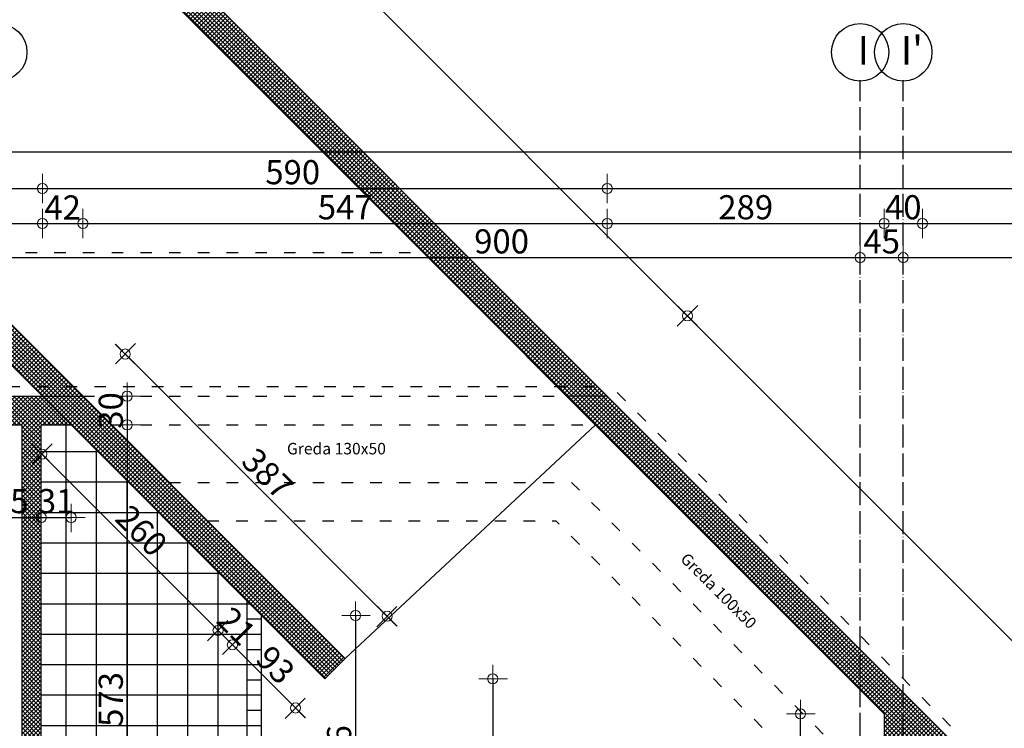
# Model space of a CAD drawing. Units: millimetres. Extents: x -34129 to 113824, y 3555 to 26834.
# Drawn here: x -27735 to -26706, y 24445 to 25184 of the extents above; entities that cross this region are included whole.
import ezdxf

# ---------------------------------------------------------------- set-up
doc = ezdxf.new("R2010")
doc.units = ezdxf.units.MM
doc.linetypes.add('ACAD_ISO03W100', pattern=[30, 12, -18])
doc.linetypes.add('ACAD_ISO04W100', pattern=[30, 24, -3, 0, -3])
for name, color, linetype in [('AutoCAD-KOTA', 1, 'Continuous'), ('Grede', 8, 'ACAD_ISO03W100'), ('Konstrukcija', 6, 'Continuous'), ('Pogled', 8, 'Continuous'), ('Rasteri', 252, 'ACAD_ISO04W100'), ('Zidovi', 7, 'Continuous'), ('Šrafura', 253, 'Continuous')]:
    doc.layers.add(name, color=color, linetype=linetype)
doc.layers.add('Kote', color=251, linetype='Continuous', lineweight=13)
doc.layers.add('TEXT', color=8, linetype='Continuous', lineweight=13)
doc.styles.add('Arial', font='ARIALN.TTF')
doc.styles.get("Standard").update_dxf_attribs({"font": 'arial.ttf'})
doc.dimstyles.new('AutoCAD 100', dxfattribs={"dimscale": 0.7, "dimtxt": 36, "dimasz": 1.2, "dimexe": 1.25, "dimexo": 0.625, "dimgap": 1.25, "dimtad": 1, "dimdec": 0, "dimtxsty": 'Arial', "dimblk": 'KARLO', "dimcen": 5, "dimse1": 1, "dimse2": 1, "dimclrt": 256, "dimadec": 0, "dimazin": 0, "dimtfac": 1, "dimtdec": 0, "dimtix": 1, "dimtmove": 0, "dimatfit": 3, "dimldrblk": 'KARLO', "dimfxl": 1, "dimarcsym": 0})

# ---------------------------------------------------------------- blocks, each defined once
blk = doc.blocks.new('KARLO')
at = {"layer": 'Kote', "linetype": 'Continuous'}
for p, q in [((0, 17.1), (0, -18.3)), ((-8.5, 0), (-17.1, 0)), ((17.1, 0), (-8.5, 0)), ((1, 0), (17.3, 0))]:
    blk.add_line(p, q, dxfattribs=at)
blk.add_circle((0, 0), 6.29, dxfattribs=at)
blk = doc.blocks.new('*D4329')
at = {"layer": 'AutoCAD-KOTA', "color": 0, "lineweight": -2, "transparency": 16777216}
blk.add_line((-27756.2, 24935.6), (-26857.9, 24935.6), dxfattribs=at)
at = {"layer": 'Defpoints', "color": 0, "transparency": 16777216}
for p in [(-26857, 24935.6), (-27757, 24907), (-26857, 24791.8)]:
    blk.add_point(p, dxfattribs=at)
at = {"layer": 'AutoCAD-KOTA', "color": 0, "lineweight": -2, "transparency": 16777216, "xscale": 0.84, "yscale": 0.84, "zscale": 0.84, "rotation": 180}
blk.add_blockref('KARLO', (-27757, 24935.6), dxfattribs=at)
at = {"layer": 'AutoCAD-KOTA', "color": 0, "lineweight": -2, "transparency": 16777216, "xscale": 0.84, "yscale": 0.84, "zscale": 0.84}
blk.add_blockref('KARLO', (-26857, 24935.6), dxfattribs=at)
at = {"layer": 'AutoCAD-KOTA', "transparency": 16777216, "insert": (-27231.4, 24949.3), "char_height": 25.2, "attachment_point": 5, "style": 'Arial'}
blk.add_mtext('900', dxfattribs=at)
blk = doc.blocks.new('*D4330')
at = {"layer": 'AutoCAD-KOTA', "color": 0, "lineweight": -2, "transparency": 16777216}
blk.add_line((-26856.2, 24935.6), (-26812.9, 24935.6), dxfattribs=at)
at = {"layer": 'Defpoints', "color": 0, "transparency": 16777216}
for p in [(-26812, 24935.6), (-26857, 24791.8), (-26812, 24781.2)]:
    blk.add_point(p, dxfattribs=at)
at = {"layer": 'AutoCAD-KOTA', "color": 0, "lineweight": -2, "transparency": 16777216, "xscale": 0.84, "yscale": 0.84, "zscale": 0.84, "rotation": 180}
blk.add_blockref('KARLO', (-26857, 24935.6), dxfattribs=at)
at = {"layer": 'AutoCAD-KOTA', "color": 0, "lineweight": -2, "transparency": 16777216, "xscale": 0.84, "yscale": 0.84, "zscale": 0.84}
blk.add_blockref('KARLO', (-26812, 24935.6), dxfattribs=at)
at = {"layer": 'AutoCAD-KOTA', "transparency": 16777216, "insert": (-26834.5, 24949.3), "char_height": 25.2, "attachment_point": 5, "style": 'Arial'}
blk.add_mtext('45', dxfattribs=at)
blk = doc.blocks.new('*D4331')
at = {"layer": 'AutoCAD-KOTA', "color": 0, "lineweight": -2, "transparency": 16777216}
blk.add_line((-26811.2, 24935.6), (-26012.9, 24935.6), dxfattribs=at)
at = {"layer": 'Defpoints', "color": 0, "transparency": 16777216}
for p in [(-26012, 24935.6), (-26812, 24781.2), (-26012, 24549.2)]:
    blk.add_point(p, dxfattribs=at)
at = {"layer": 'AutoCAD-KOTA', "color": 0, "lineweight": -2, "transparency": 16777216, "xscale": 0.84, "yscale": 0.84, "zscale": 0.84, "rotation": 180}
blk.add_blockref('KARLO', (-26812, 24935.6), dxfattribs=at)
at = {"layer": 'AutoCAD-KOTA', "color": 0, "lineweight": -2, "transparency": 16777216, "xscale": 0.84, "yscale": 0.84, "zscale": 0.84}
blk.add_blockref('KARLO', (-26012, 24935.6), dxfattribs=at)
at = {"layer": 'AutoCAD-KOTA', "transparency": 16777216, "insert": (-26412, 24949.3), "char_height": 25.2, "attachment_point": 5, "style": 'Arial'}
blk.add_mtext('800', dxfattribs=at)
blk = doc.blocks.new('*D4353')
at = {"layer": 'AutoCAD-KOTA', "color": 0, "lineweight": -2, "transparency": 16777216}
blk.add_line((-28195.6, 24971.2), (-27711.7, 24971.2), dxfattribs=at)
at = {"layer": 'Defpoints', "color": 0, "transparency": 16777216}
for p in [(-27710.9, 24971.2), (-28196.5, 24791.1), (-27710.9, 24791.1)]:
    blk.add_point(p, dxfattribs=at)
at = {"layer": 'AutoCAD-KOTA', "color": 0, "lineweight": -2, "transparency": 16777216, "xscale": 0.84, "yscale": 0.84, "zscale": 0.84, "rotation": 180}
blk.add_blockref('KARLO', (-28196.5, 24971.2), dxfattribs=at)
at = {"layer": 'AutoCAD-KOTA', "color": 0, "lineweight": -2, "transparency": 16777216, "xscale": 0.84, "yscale": 0.84, "zscale": 0.84}
blk.add_blockref('KARLO', (-27710.9, 24971.2), dxfattribs=at)
at = {"layer": 'AutoCAD-KOTA', "transparency": 16777216, "insert": (-27953.7, 24984.9), "char_height": 25.2, "attachment_point": 5, "style": 'Arial'}
blk.add_mtext('486', dxfattribs=at)
blk = doc.blocks.new('*D4354')
at = {"layer": 'AutoCAD-KOTA', "color": 0, "lineweight": -2, "transparency": 16777216}
blk.add_line((-27710, 24971.2), (-27669.3, 24971.2), dxfattribs=at)
at = {"layer": 'Defpoints', "color": 0, "transparency": 16777216}
for p in [(-27668.5, 24971.2), (-27710.9, 24791.1), (-27668.5, 24791.1)]:
    blk.add_point(p, dxfattribs=at)
at = {"layer": 'AutoCAD-KOTA', "color": 0, "lineweight": -2, "transparency": 16777216, "xscale": 0.84, "yscale": 0.84, "zscale": 0.84, "rotation": 180}
blk.add_blockref('KARLO', (-27710.9, 24971.2), dxfattribs=at)
at = {"layer": 'AutoCAD-KOTA', "color": 0, "lineweight": -2, "transparency": 16777216, "xscale": 0.84, "yscale": 0.84, "zscale": 0.84}
blk.add_blockref('KARLO', (-27668.5, 24971.2), dxfattribs=at)
at = {"layer": 'AutoCAD-KOTA', "transparency": 16777216, "insert": (-27689.7, 24984.7), "char_height": 25.2, "attachment_point": 5, "style": 'Arial'}
blk.add_mtext('42', dxfattribs=at)
blk = doc.blocks.new('*D4355')
at = {"layer": 'AutoCAD-KOTA', "color": 0, "lineweight": -2, "transparency": 16777216}
blk.add_line((-27667.6, 24971.2), (-27121.9, 24971.2), dxfattribs=at)
at = {"layer": 'Defpoints', "color": 0, "transparency": 16777216}
for p in [(-27121, 24971.2), (-27668.5, 24791.1), (-27121, 24791.1)]:
    blk.add_point(p, dxfattribs=at)
at = {"layer": 'AutoCAD-KOTA', "color": 0, "lineweight": -2, "transparency": 16777216, "xscale": 0.84, "yscale": 0.84, "zscale": 0.84, "rotation": 180}
blk.add_blockref('KARLO', (-27668.5, 24971.2), dxfattribs=at)
at = {"layer": 'AutoCAD-KOTA', "color": 0, "lineweight": -2, "transparency": 16777216, "xscale": 0.84, "yscale": 0.84, "zscale": 0.84}
blk.add_blockref('KARLO', (-27121, 24971.2), dxfattribs=at)
at = {"layer": 'AutoCAD-KOTA', "transparency": 16777216, "insert": (-27394.7, 24984.9), "char_height": 25.2, "attachment_point": 5, "style": 'Arial'}
blk.add_mtext('547', dxfattribs=at)
blk = doc.blocks.new('*D4356')
at = {"layer": 'AutoCAD-KOTA', "color": 0, "lineweight": -2, "transparency": 16777216}
blk.add_line((-27120.2, 24971.2), (-26832.9, 24971.2), dxfattribs=at)
at = {"layer": 'Defpoints', "color": 0, "transparency": 16777216}
for p in [(-26832, 24971.2), (-27121, 24791.1), (-26832, 24459.6)]:
    blk.add_point(p, dxfattribs=at)
at = {"layer": 'AutoCAD-KOTA', "color": 0, "lineweight": -2, "transparency": 16777216, "xscale": 0.84, "yscale": 0.84, "zscale": 0.84, "rotation": 180}
blk.add_blockref('KARLO', (-27121, 24971.2), dxfattribs=at)
at = {"layer": 'AutoCAD-KOTA', "color": 0, "lineweight": -2, "transparency": 16777216, "xscale": 0.84, "yscale": 0.84, "zscale": 0.84}
blk.add_blockref('KARLO', (-26832, 24971.2), dxfattribs=at)
at = {"layer": 'AutoCAD-KOTA', "transparency": 16777216, "insert": (-26976.5, 24984.9), "char_height": 25.2, "attachment_point": 5, "style": 'Arial'}
blk.add_mtext('289', dxfattribs=at)
blk = doc.blocks.new('*D4357')
at = {"layer": 'AutoCAD-KOTA', "color": 0, "lineweight": -2, "transparency": 16777216}
blk.add_line((-26831.2, 24971.2), (-26792.9, 24971.2), dxfattribs=at)
at = {"layer": 'Defpoints', "color": 0, "transparency": 16777216}
for p in [(-26792, 24971.2), (-26832, 24459.6), (-26792, 24419.6)]:
    blk.add_point(p, dxfattribs=at)
at = {"layer": 'AutoCAD-KOTA', "color": 0, "lineweight": -2, "transparency": 16777216, "xscale": 0.84, "yscale": 0.84, "zscale": 0.84, "rotation": 180}
blk.add_blockref('KARLO', (-26832, 24971.2), dxfattribs=at)
at = {"layer": 'AutoCAD-KOTA', "color": 0, "lineweight": -2, "transparency": 16777216, "xscale": 0.84, "yscale": 0.84, "zscale": 0.84}
blk.add_blockref('KARLO', (-26792, 24971.2), dxfattribs=at)
at = {"layer": 'AutoCAD-KOTA', "transparency": 16777216, "insert": (-26812, 24984.9), "char_height": 25.2, "attachment_point": 5, "style": 'Arial'}
blk.add_mtext('40', dxfattribs=at)
blk = doc.blocks.new('*D4358')
at = {"layer": 'AutoCAD-KOTA', "color": 0, "lineweight": -2, "transparency": 16777216}
blk.add_line((-26791.2, 24971.2), (-26032.9, 24971.2), dxfattribs=at)
at = {"layer": 'Defpoints', "color": 0, "transparency": 16777216}
for p in [(-26032, 24971.2), (-26792, 24419.6), (-26032, 23659.6)]:
    blk.add_point(p, dxfattribs=at)
at = {"layer": 'AutoCAD-KOTA', "color": 0, "lineweight": -2, "transparency": 16777216, "xscale": 0.84, "yscale": 0.84, "zscale": 0.84, "rotation": 180}
blk.add_blockref('KARLO', (-26792, 24971.2), dxfattribs=at)
at = {"layer": 'AutoCAD-KOTA', "color": 0, "lineweight": -2, "transparency": 16777216, "xscale": 0.84, "yscale": 0.84, "zscale": 0.84}
blk.add_blockref('KARLO', (-26032, 24971.2), dxfattribs=at)
at = {"layer": 'AutoCAD-KOTA', "transparency": 16777216, "insert": (-26412, 24984.9), "char_height": 25.2, "attachment_point": 5, "style": 'Arial'}
blk.add_mtext('760', dxfattribs=at)
blk = doc.blocks.new('*D4369')
at = {"layer": 'AutoCAD-KOTA', "color": 0, "lineweight": -2, "transparency": 16777216}
blk.add_line((-28195.6, 25007.8), (-27711.7, 25007.8), dxfattribs=at)
at = {"layer": 'Defpoints', "color": 0, "transparency": 16777216}
for p in [(-27710.9, 25007.8), (-28196.5, 24791.1), (-27710.9, 24791.1)]:
    blk.add_point(p, dxfattribs=at)
at = {"layer": 'AutoCAD-KOTA', "color": 0, "lineweight": -2, "transparency": 16777216, "xscale": 0.84, "yscale": 0.84, "zscale": 0.84, "rotation": 180}
blk.add_blockref('KARLO', (-28196.5, 25007.8), dxfattribs=at)
at = {"layer": 'AutoCAD-KOTA', "color": 0, "lineweight": -2, "transparency": 16777216, "xscale": 0.84, "yscale": 0.84, "zscale": 0.84}
blk.add_blockref('KARLO', (-27710.9, 25007.8), dxfattribs=at)
at = {"layer": 'AutoCAD-KOTA', "transparency": 16777216, "insert": (-27995.7, 25021.5), "char_height": 25.2, "attachment_point": 5, "style": 'Arial'}
blk.add_mtext('486', dxfattribs=at)
blk = doc.blocks.new('*D4370')
at = {"layer": 'AutoCAD-KOTA', "color": 0, "lineweight": -2, "transparency": 16777216}
blk.add_line((-27710, 25007.8), (-27121.9, 25007.8), dxfattribs=at)
at = {"layer": 'Defpoints', "color": 0, "transparency": 16777216}
for p in [(-27121, 25007.8), (-27710.9, 24791.1), (-27121, 24791.1)]:
    blk.add_point(p, dxfattribs=at)
at = {"layer": 'AutoCAD-KOTA', "color": 0, "lineweight": -2, "transparency": 16777216, "xscale": 0.84, "yscale": 0.84, "zscale": 0.84, "rotation": 180}
blk.add_blockref('KARLO', (-27710.9, 25007.8), dxfattribs=at)
at = {"layer": 'AutoCAD-KOTA', "color": 0, "lineweight": -2, "transparency": 16777216, "xscale": 0.84, "yscale": 0.84, "zscale": 0.84}
blk.add_blockref('KARLO', (-27121, 25007.8), dxfattribs=at)
at = {"layer": 'AutoCAD-KOTA', "transparency": 16777216, "insert": (-27449.5, 25021.5), "char_height": 25.2, "attachment_point": 5, "style": 'Arial'}
blk.add_mtext('590', dxfattribs=at)
blk = doc.blocks.new('*D4371')
at = {"layer": 'AutoCAD-KOTA', "color": 0, "lineweight": -2, "transparency": 16777216}
blk.add_line((-27120.2, 25007.8), (-25012.9, 25007.8), dxfattribs=at)
at = {"layer": 'Defpoints', "color": 0, "transparency": 16777216}
for p in [(-25012, 25007.8), (-27121, 24791.1), (-25012, 22682.1)]:
    blk.add_point(p, dxfattribs=at)
at = {"layer": 'AutoCAD-KOTA', "color": 0, "lineweight": -2, "transparency": 16777216, "xscale": 0.84, "yscale": 0.84, "zscale": 0.84, "rotation": 180}
blk.add_blockref('KARLO', (-27121, 25007.8), dxfattribs=at)
at = {"layer": 'AutoCAD-KOTA', "color": 0, "lineweight": -2, "transparency": 16777216, "xscale": 0.84, "yscale": 0.84, "zscale": 0.84}
blk.add_blockref('KARLO', (-25012, 25007.8), dxfattribs=at)
at = {"layer": 'AutoCAD-KOTA', "transparency": 16777216, "insert": (-26066.5, 25021.5), "char_height": 25.2, "attachment_point": 5, "style": 'Arial'}
blk.add_mtext('2109', dxfattribs=at)
blk = doc.blocks.new('*D4372')
at = {"layer": 'AutoCAD-KOTA', "color": 0, "lineweight": -2, "transparency": 16777216}
blk.add_line((-33661.2, 25045.9), (-25012.9, 25045.9), dxfattribs=at)
at = {"layer": 'Defpoints', "color": 0, "transparency": 16777216}
for p in [(-25012, 25045.9), (-33662, 24364.3), (-25012, 22682.1)]:
    blk.add_point(p, dxfattribs=at)
at = {"layer": 'AutoCAD-KOTA', "color": 0, "lineweight": -2, "transparency": 16777216, "xscale": 0.84, "yscale": 0.84, "zscale": 0.84, "rotation": 180}
blk.add_blockref('KARLO', (-33662, 25045.9), dxfattribs=at)
at = {"layer": 'AutoCAD-KOTA', "color": 0, "lineweight": -2, "transparency": 16777216, "xscale": 0.84, "yscale": 0.84, "zscale": 0.84}
blk.add_blockref('KARLO', (-25012, 25045.9), dxfattribs=at)
at = {"layer": 'AutoCAD-KOTA', "transparency": 16777216, "insert": (-29337, 25059.6), "char_height": 25.2, "attachment_point": 5, "style": 'Arial'}
blk.add_mtext('8650', dxfattribs=at)
blk = doc.blocks.new('*D4379')
at = {"layer": 'AutoCAD-KOTA', "color": 0, "lineweight": -2, "transparency": 16777216}
blk.add_line((-24938, 24346.9), (-24938, 24790.2), dxfattribs=at)
at = {"layer": 'Defpoints', "color": 0, "transparency": 16777216}
for p in [(-27733.4, 24791.1), (-24938, 24791.1), (-25759.7, 24346.1)]:
    blk.add_point(p, dxfattribs=at)
at = {"layer": 'AutoCAD-KOTA', "color": 0, "lineweight": -2, "transparency": 16777216, "xscale": 0.84, "yscale": 0.84, "zscale": 0.84}
for p, rotation in [((-24938, 24791.1), 90), ((-24938, 24346.1), 270)]:
    blk.add_blockref('KARLO', p, dxfattribs=dict(at, rotation=rotation))
at = {"layer": 'AutoCAD-KOTA', "transparency": 16777216, "insert": (-24951.7, 24568.6), "char_height": 25.2, "attachment_point": 5, "rotation": 90, "style": 'Arial'}
blk.add_mtext('445', dxfattribs=at)
blk = doc.blocks.new('*D4382')
at = {"layer": 'AutoCAD-KOTA', "color": 0, "lineweight": -2, "transparency": 16777216}
blk.add_line((-24902, 22682.9), (-24902, 24790.2), dxfattribs=at)
at = {"layer": 'Defpoints', "color": 0, "transparency": 16777216}
for p in [(-27121, 24791.1), (-24902, 24791.1), (-25012, 22682.1)]:
    blk.add_point(p, dxfattribs=at)
at = {"layer": 'AutoCAD-KOTA', "color": 0, "lineweight": -2, "transparency": 16777216, "xscale": 0.84, "yscale": 0.84, "zscale": 0.84}
for p, rotation in [((-24902, 24791.1), 90), ((-24902, 22682.1), 270)]:
    blk.add_blockref('KARLO', p, dxfattribs=dict(at, rotation=rotation))
at = {"layer": 'AutoCAD-KOTA', "transparency": 16777216, "insert": (-24915.8, 23736.6), "char_height": 25.2, "attachment_point": 5, "rotation": 90, "style": 'Arial'}
blk.add_mtext('2109', dxfattribs=at)
blk = doc.blocks.new('*D4383')
at = {"layer": 'AutoCAD-KOTA', "color": 0, "lineweight": -2, "transparency": 16777216}
blk.add_line((-24865.8, 24790.2), (-24865.8, 22682.9), dxfattribs=at)
at = {"layer": 'Defpoints', "color": 0, "transparency": 16777216}
for p in [(-27121, 24791.1), (-25012, 22682.1), (-24865.8, 22682.1)]:
    blk.add_point(p, dxfattribs=at)
at = {"layer": 'AutoCAD-KOTA', "color": 0, "lineweight": -2, "transparency": 16777216, "xscale": 0.84, "yscale": 0.84, "zscale": 0.84}
for p, rotation in [((-24865.8, 24791.1), 90), ((-24865.8, 22682.1), 270)]:
    blk.add_blockref('KARLO', p, dxfattribs=dict(at, rotation=rotation))
at = {"layer": 'AutoCAD-KOTA', "transparency": 16777216, "insert": (-24879.6, 23736.6), "char_height": 25.2, "attachment_point": 5, "rotation": 90, "style": 'Arial'}
blk.add_mtext('2109', dxfattribs=at)
blk = doc.blocks.new('*D4385')
at = {"layer": 'AutoCAD-KOTA', "color": 0, "lineweight": -2, "transparency": 16777216}
blk.add_line((-24829.9, 21891.9), (-24829.9, 24790.2), dxfattribs=at)
at = {"layer": 'Defpoints', "color": 0, "transparency": 16777216}
for p in [(-27776.1, 24791.1), (-24829.9, 24791.1), (-25034.5, 21891.1)]:
    blk.add_point(p, dxfattribs=at)
at = {"layer": 'AutoCAD-KOTA', "color": 0, "lineweight": -2, "transparency": 16777216, "xscale": 0.84, "yscale": 0.84, "zscale": 0.84}
for p, rotation in [((-24829.9, 24791.1), 90), ((-24829.9, 21891.1), 270)]:
    blk.add_blockref('KARLO', p, dxfattribs=dict(at, rotation=rotation))
at = {"layer": 'AutoCAD-KOTA', "transparency": 16777216, "insert": (-24843.6, 23341.1), "char_height": 25.2, "attachment_point": 5, "rotation": 90, "style": 'Arial'}
blk.add_mtext('2900', dxfattribs=at)
blk = doc.blocks.new('*D4417')
at = {"layer": 'AutoCAD-KOTA', "color": 0, "lineweight": -2, "transparency": 16777216}
blk.add_line((-26919.4, 24371.9), (-26919.4, 24458.8), dxfattribs=at)
at = {"layer": 'Defpoints', "color": 0, "transparency": 16777216}
for p in [(-26919.4, 24459.6), (-26832, 24459.6), (-26832, 24371.1)]:
    blk.add_point(p, dxfattribs=at)
at = {"layer": 'AutoCAD-KOTA', "color": 0, "lineweight": -2, "transparency": 16777216, "xscale": 0.84, "yscale": 0.84, "zscale": 0.84}
for p, rotation in [((-26919.4, 24459.6), 90), ((-26919.4, 24371.1), 270)]:
    blk.add_blockref('KARLO', p, dxfattribs=dict(at, rotation=rotation))
at = {"layer": 'AutoCAD-KOTA', "transparency": 16777216, "insert": (-26933.1, 24415.4), "char_height": 25.2, "attachment_point": 5, "rotation": 90, "style": 'Arial'}
blk.add_mtext('89', dxfattribs=at)
blk = doc.blocks.new('*D4418')
at = {"layer": 'AutoCAD-KOTA', "color": 0, "lineweight": -2, "transparency": 16777216}
blk.add_line((-27384, 24561.4), (-27384, 24276.9), dxfattribs=at)
at = {"layer": 'Defpoints', "color": 0, "transparency": 16777216}
for p in [(-27482, 24562.2), (-27482, 24276.1), (-27384, 24276.1)]:
    blk.add_point(p, dxfattribs=at)
at = {"layer": 'AutoCAD-KOTA', "color": 0, "lineweight": -2, "transparency": 16777216, "xscale": 0.84, "yscale": 0.84, "zscale": 0.84}
for p, rotation in [((-27384, 24562.2), 90), ((-27384, 24276.1), 270)]:
    blk.add_blockref('KARLO', p, dxfattribs=dict(at, rotation=rotation))
at = {"layer": 'AutoCAD-KOTA', "transparency": 16777216, "insert": (-27397.8, 24419.1), "char_height": 25.2, "attachment_point": 5, "rotation": 90, "style": 'Arial'}
blk.add_mtext('286', dxfattribs=at)
blk = doc.blocks.new('*D4427')
at = {"layer": 'AutoCAD-KOTA', "color": 0, "lineweight": -2, "transparency": 16777216}
for p, q in [((-27622.4, 24791.9), (-27622.4, 24792.7)), ((-27622.4, 24791.1), (-27622.4, 24761.1)), ((-27622.4, 24760.2), (-27622.4, 24759.4))]:
    blk.add_line(p, q, dxfattribs=at)
at = {"layer": 'Defpoints', "color": 0, "transparency": 16777216}
for p in [(-27690.8, 24791.1), (-27690.8, 24761.1), (-27622.4, 24761.1)]:
    blk.add_point(p, dxfattribs=at)
at = {"layer": 'AutoCAD-KOTA', "color": 0, "lineweight": -2, "transparency": 16777216, "xscale": 0.84, "yscale": 0.84, "zscale": 0.84}
for p, rotation in [((-27622.4, 24791.1), 270), ((-27622.4, 24761.1), 90)]:
    blk.add_blockref('KARLO', p, dxfattribs=dict(at, rotation=rotation))
at = {"layer": 'AutoCAD-KOTA', "transparency": 16777216, "insert": (-27636.2, 24776.1), "char_height": 25.2, "attachment_point": 5, "rotation": 90, "style": 'Arial'}
blk.add_mtext('30', dxfattribs=at)
blk = doc.blocks.new('*D4428')
at = {"layer": 'AutoCAD-KOTA', "color": 0, "lineweight": -2, "transparency": 16777216}
blk.add_line((-27622.4, 24760.2), (-27622.4, 24188.9), dxfattribs=at)
at = {"layer": 'Defpoints', "color": 0, "transparency": 16777216}
for p in [(-27690.8, 24761.1), (-27702, 24188.1), (-27622.4, 24188.1)]:
    blk.add_point(p, dxfattribs=at)
at = {"layer": 'AutoCAD-KOTA', "color": 0, "lineweight": -2, "transparency": 16777216, "xscale": 0.84, "yscale": 0.84, "zscale": 0.84}
for p, rotation in [((-27622.4, 24761.1), 90), ((-27622.4, 24188.1), 270)]:
    blk.add_blockref('KARLO', p, dxfattribs=dict(at, rotation=rotation))
at = {"layer": 'AutoCAD-KOTA', "transparency": 16777216, "insert": (-27636.2, 24474.6), "char_height": 25.2, "attachment_point": 5, "rotation": 90, "style": 'Arial'}
blk.add_mtext('573', dxfattribs=at)
blk = doc.blocks.new('*D4454')
at = {"layer": 'AutoCAD-KOTA', "color": 0, "lineweight": -2, "transparency": 16777216}
blk.add_line((-24928.9, 22766.3), (-27036.8, 24874.2), dxfattribs=at)
at = {"layer": 'Defpoints', "color": 0, "transparency": 16777216}
for p in [(-27037.3, 24874.8), (-27121, 24791.1), (-25012, 22682.1)]:
    blk.add_point(p, dxfattribs=at)
at = {"layer": 'AutoCAD-KOTA', "color": 0, "lineweight": -2, "transparency": 16777216, "xscale": 0.84, "yscale": 0.84, "zscale": 0.84}
for p, rotation in [((-27037.3, 24874.8), 135), ((-24928.3, 22765.8), 315)]:
    blk.add_blockref('KARLO', p, dxfattribs=dict(at, rotation=rotation))
at = {"layer": 'AutoCAD-KOTA', "transparency": 16777216, "insert": (-25973.1, 23830), "char_height": 25.2, "attachment_point": 5, "rotation": 315, "style": 'Arial'}
blk.add_mtext('2983', dxfattribs=at)
blk = doc.blocks.new('*D4455')
at = {"layer": 'AutoCAD-KOTA', "color": 0, "lineweight": -2, "transparency": 16777216}
blk.add_line((-27037.9, 24875.3), (-28565.9, 26403.3), dxfattribs=at)
at = {"layer": 'Defpoints', "color": 0, "transparency": 16777216}
for p in [(-28566.5, 26403.9), (-28650.2, 26320.2), (-27121, 24791.1)]:
    blk.add_point(p, dxfattribs=at)
at = {"layer": 'AutoCAD-KOTA', "color": 0, "lineweight": -2, "transparency": 16777216, "xscale": 0.84, "yscale": 0.84, "zscale": 0.84}
for p, rotation in [((-28566.5, 26403.9), 135), ((-27037.3, 24874.8), 315)]:
    blk.add_blockref('KARLO', p, dxfattribs=dict(at, rotation=rotation))
at = {"layer": 'AutoCAD-KOTA', "transparency": 16777216, "insert": (-27792.2, 25649.1), "char_height": 25.2, "attachment_point": 5, "rotation": 315, "style": 'Arial'}
blk.add_mtext('2163', dxfattribs=at)
blk = doc.blocks.new('*D4647')
at = {"layer": 'AutoCAD-KOTA', "color": 0, "lineweight": -2, "transparency": 16777216}
blk.add_line((-27776.2, 24664.5), (-27712.9, 24664.5), dxfattribs=at)
at = {"layer": 'Defpoints', "color": 0, "transparency": 16777216}
for p in [(-27777, 24707.2), (-27712, 24689), (-27712, 24664.5)]:
    blk.add_point(p, dxfattribs=at)
at = {"layer": 'AutoCAD-KOTA', "color": 0, "lineweight": -2, "transparency": 16777216, "xscale": 0.84, "yscale": 0.84, "zscale": 0.84, "rotation": 180}
blk.add_blockref('KARLO', (-27777, 24664.5), dxfattribs=at)
at = {"layer": 'AutoCAD-KOTA', "color": 0, "lineweight": -2, "transparency": 16777216, "xscale": 0.84, "yscale": 0.84, "zscale": 0.84}
blk.add_blockref('KARLO', (-27712, 24664.5), dxfattribs=at)
at = {"layer": 'AutoCAD-KOTA', "transparency": 16777216, "insert": (-27744.5, 24678.3), "char_height": 25.2, "attachment_point": 5, "style": 'Arial'}
blk.add_mtext('65', dxfattribs=at)
blk = doc.blocks.new('*D4648')
at = {"layer": 'AutoCAD-KOTA', "color": 0, "lineweight": -2, "transparency": 16777216}
blk.add_line((-27711.2, 24664.5), (-27681.7, 24664.5), dxfattribs=at)
at = {"layer": 'Defpoints', "color": 0, "transparency": 16777216}
for p in [(-27680.9, 24761.1), (-27712, 24689), (-27680.9, 24664.5)]:
    blk.add_point(p, dxfattribs=at)
at = {"layer": 'AutoCAD-KOTA', "color": 0, "lineweight": -2, "transparency": 16777216, "xscale": 0.84, "yscale": 0.84, "zscale": 0.84, "rotation": 180}
blk.add_blockref('KARLO', (-27712, 24664.5), dxfattribs=at)
at = {"layer": 'AutoCAD-KOTA', "color": 0, "lineweight": -2, "transparency": 16777216, "xscale": 0.84, "yscale": 0.84, "zscale": 0.84}
blk.add_blockref('KARLO', (-27680.9, 24664.5), dxfattribs=at)
at = {"layer": 'AutoCAD-KOTA', "transparency": 16777216, "insert": (-27696.5, 24678.3), "char_height": 25.2, "attachment_point": 5, "style": 'Arial'}
blk.add_mtext('31', dxfattribs=at)
blk = doc.blocks.new('*D4649')
at = {"layer": 'AutoCAD-KOTA', "color": 0, "lineweight": -2, "transparency": 16777216}
blk.add_line((-27710.8, 24730), (-27528.1, 24547.3), dxfattribs=at)
at = {"layer": 'Defpoints', "color": 0, "transparency": 16777216}
for p in [(-27680.9, 24761.1), (-27497, 24577.2), (-27527.5, 24546.7)]:
    blk.add_point(p, dxfattribs=at)
at = {"layer": 'AutoCAD-KOTA', "color": 0, "lineweight": -2, "transparency": 16777216, "xscale": 0.84, "yscale": 0.84, "zscale": 0.84}
for p, rotation in [((-27711.4, 24730.6), 134.9999999999994), ((-27527.5, 24546.7), 314.9999999999994)]:
    blk.add_blockref('KARLO', p, dxfattribs=dict(at, rotation=rotation))
at = {"layer": 'AutoCAD-KOTA', "transparency": 16777216, "insert": (-27609.7, 24648.4), "char_height": 25.2, "attachment_point": 5, "rotation": 315, "style": 'Arial'}
blk.add_mtext('260', dxfattribs=at)
blk = doc.blocks.new('*D4650')
at = {"layer": 'AutoCAD-KOTA', "color": 0, "lineweight": -2, "transparency": 16777216}
for p, q in [((-27528.1, 24547.3), (-27528.7, 24547.9)), ((-27527.5, 24546.7), (-27512.5, 24531.7)), ((-27511.9, 24531.1), (-27511.3, 24530.5))]:
    blk.add_line(p, q, dxfattribs=at)
at = {"layer": 'Defpoints', "color": 0, "transparency": 16777216}
for p in [(-27497, 24577.2), (-27482, 24562.2), (-27512.5, 24531.7)]:
    blk.add_point(p, dxfattribs=at)
at = {"layer": 'AutoCAD-KOTA', "color": 0, "lineweight": -2, "transparency": 16777216, "xscale": 0.84, "yscale": 0.84, "zscale": 0.84}
for p, rotation in [((-27527.5, 24546.7), 314.9999999999994), ((-27512.5, 24531.7), 134.9999999999994)]:
    blk.add_blockref('KARLO', p, dxfattribs=dict(at, rotation=rotation))
at = {"layer": 'AutoCAD-KOTA', "transparency": 16777216, "insert": (-27510.5, 24548.8), "char_height": 25.2, "attachment_point": 5, "rotation": 315, "style": 'Arial'}
blk.add_mtext('21', dxfattribs=at)
blk = doc.blocks.new('*D4651')
at = {"layer": 'AutoCAD-KOTA', "color": 0, "lineweight": -2, "transparency": 16777216}
blk.add_line((-27511.9, 24531.1), (-27447.1, 24466.3), dxfattribs=at)
at = {"layer": 'Defpoints', "color": 0, "transparency": 16777216}
for p in [(-27482, 24562.2), (-27416, 24496.2), (-27446.5, 24465.7)]:
    blk.add_point(p, dxfattribs=at)
at = {"layer": 'AutoCAD-KOTA', "color": 0, "lineweight": -2, "transparency": 16777216, "xscale": 0.84, "yscale": 0.84, "zscale": 0.84}
for p, rotation in [((-27512.5, 24531.7), 134.9999999999994), ((-27446.5, 24465.7), 314.9999999999994)]:
    blk.add_blockref('KARLO', p, dxfattribs=dict(at, rotation=rotation))
at = {"layer": 'AutoCAD-KOTA', "transparency": 16777216, "insert": (-27469.8, 24508.4), "char_height": 25.2, "attachment_point": 5, "rotation": 315, "style": 'Arial'}
blk.add_mtext('93', dxfattribs=at)
blk = doc.blocks.new('*D4652')
at = {"layer": 'AutoCAD-KOTA', "color": 0, "lineweight": -2, "transparency": 16777216}
blk.add_line((-27623.9, 24834.4), (-27351.4, 24562), dxfattribs=at)
at = {"layer": 'Defpoints', "color": 0, "transparency": 16777216}
for p in [(-27668.5, 24791.1), (-27350.8, 24561.4), (-27394.8, 24517.4)]:
    blk.add_point(p, dxfattribs=at)
at = {"layer": 'AutoCAD-KOTA', "color": 0, "lineweight": -2, "transparency": 16777216, "xscale": 0.84, "yscale": 0.84, "zscale": 0.84}
for p, rotation in [((-27624.5, 24835), 134.9999999999997), ((-27350.8, 24561.4), 314.9999999999997)]:
    blk.add_blockref('KARLO', p, dxfattribs=dict(at, rotation=rotation))
at = {"layer": 'AutoCAD-KOTA', "transparency": 16777216, "insert": (-27477.9, 24707.9), "char_height": 25.2, "attachment_point": 5, "rotation": 315, "style": 'Arial'}
blk.add_mtext('387', dxfattribs=at)
blk = doc.blocks.new('*D4674')
at = {"layer": 'AutoCAD-KOTA', "color": 0, "lineweight": -2, "transparency": 16777216}
blk.add_line((-27240.7, 24495.4), (-27240.7, 24188.9), dxfattribs=at)
at = {"layer": 'Defpoints', "color": 0, "transparency": 16777216}
for p in [(-27416, 24496.2), (-27323.2, 24188.1), (-27240.7, 24188.1)]:
    blk.add_point(p, dxfattribs=at)
at = {"layer": 'AutoCAD-KOTA', "color": 0, "lineweight": -2, "transparency": 16777216, "xscale": 0.84, "yscale": 0.84, "zscale": 0.84}
for p, rotation in [((-27240.7, 24496.2), 90), ((-27240.7, 24188.1), 270)]:
    blk.add_blockref('KARLO', p, dxfattribs=dict(at, rotation=rotation))
at = {"layer": 'AutoCAD-KOTA', "transparency": 16777216, "insert": (-27254.4, 24342.1), "char_height": 25.2, "attachment_point": 5, "rotation": 90, "style": 'Arial'}
blk.add_mtext('308', dxfattribs=at)

msp = doc.modelspace()

# ---------------------------------------------------------------- hatches: boundary and pattern name
at = {"layer": 'Šrafura'}
h = msp.add_hatch(dxfattribs=at)
h.set_pattern_fill('ANSI37', color=256)
h.paths.add_polyline_path([(-28923.9, 26551.5), (-28945.1, 26572.7, 0.414214), (-28945.1, 26025.3), (-27757, 24837.2), (-27757, 24879.6), (-28923.9, 26046.5, -0.414214)])
h.paths.add_polyline_path([(-27757, 24879.6), (-27757, 24837.2), (-27720.9, 24801.1), (-27678.5, 24801.1)], flags=17)
h.paths.add_polyline_path([(-27678.5, 24801.1), (-27720.9, 24801.1), (-27710.9, 24791.1), (-27668.5, 24791.1)])
h.paths.add_polyline_path([(-27131, 24801.1), (-27173.5, 24801.1), (-27163.5, 24791.1), (-27121, 24791.1)])
h.paths.add_polyline_path([(-28650.2, 26320.2), (-28671.4, 26299), (-27173.5, 24801.1), (-27131, 24801.1)])
h = msp.add_hatch(dxfattribs=at)
h.set_pattern_fill('ANSI37', color=256)
h.paths.add_polyline_path([(-28368, 24274.1), (-28481.4, 24274.1), (-28481.4, 24409.1), (-28167.6, 24721.1), (-27777, 24721.1), (-27777, 24274.1), (-28272, 24274.1), (-28272, 24249.1), (-27777, 24249.1), (-27777, 23711.1), (-28033, 23711.1), (-28033, 24137.1), (-28053, 24137.1), (-28053, 24079.1), (-28692, 24079.1), (-28692, 23951.1), (-28672, 23951.1), (-28672, 24059.1), (-28058, 24059.1), (-28058, 23686.1), (-27732, 23686.1), (-27732, 23561.1), (-27712, 23561.1), (-27712, 23641.1), (-27160, 23641.1), (-27160, 23656.1), (-27712, 23656.1), (-27712, 24173.1), (-27702, 24173.1), (-27702, 24188.1), (-27712, 24188.1), (-27712, 24761.1), (-27680.9, 24761.1), (-27416, 24496.2), (-27394.8, 24517.4), (-27668.5, 24791.1), (-28168.1, 24791.1), (-28978.3, 23985.6, 0.107066), (-28997.3, 23952.6), (-28184.1, 24761.1), (-27732, 24761.1), (-27732, 23706.1), (-27747, 23706.1), (-27747, 24746.1), (-28177.9, 24746.1), (-28501.4, 24424.4), (-28501.4, 24234.1), (-28461.4, 24234.1), (-28461.4, 24249.1), (-28368, 24249.1)])
h.paths.add_polyline_path([(-28998.4, 23951.5), (-28997.3, 23952.6, -0.107066), (-28978.3, 23985.6), (-28168.1, 24791.1), (-28196.5, 24791.1), (-29308, 23686.1), (-29265.5, 23686.1), (-29022, 23928.1, 0.999813), (-28802, 23924.5), (-28802, 23954.1), (-28789, 23954.1), (-28789, 23974.1), (-28822, 23974.1), (-28822, 23928, -1.16363)])
h.paths.add_polyline_path([(-27160, 24188.1), (-27608, 24188.1), (-27608, 24173.1), (-27160, 24173.1)], flags=17)
h.paths.add_polyline_path([(-27121, 24791.1), (-27163.5, 24791.1), (-26832, 24459.6), (-26832, 24371.1), (-26792, 24371.1), (-26792, 24419.6), (-26032, 23659.6), (-26032, 23578.1), (-25992, 23578.1), (-25992, 23619.6), (-25743.2, 23370.8), (-25700.8, 23370.8)])
h.paths.add_polyline_path([(-25700.8, 23370.8), (-25743.2, 23370.8), (-25232, 22859.6), (-25232, 22778.1), (-25192, 22778.1), (-25192, 22781.1), (-25192, 22819.6), (-25042, 22669.6), (-25042, 21921.1), (-25192, 21921.1), (-25192, 22001.1), (-25232, 22001.1), (-25232, 21921.1), (-25992, 21921.1), (-25992, 22001.1), (-26032, 22001.1), (-26032, 21921.1), (-26792, 21921.1), (-26792, 22002.1), (-26832, 22002.1), (-26832, 22001.1), (-26832, 21921.1), (-26957.6, 21921.1), (-27588, 22551.5), (-27588, 22576.1), (-27659, 22576.1), (-27659, 22566.1), (-27645, 22566.1), (-26970, 21891.1), (-25012, 21891.1), (-25012, 22682.1)])
h.paths.add_polyline_path([(-26837, 22661.1), (-26877, 22661.1), (-26877, 22579.1), (-26837, 22579.1)], flags=17)
h.paths.add_polyline_path([(-26792, 22661.1), (-26832, 22661.1), (-26832, 22579.1), (-26792, 22579.1)], flags=17)
h.paths.add_polyline_path([(-26792, 23271.1), (-26832, 23271.1), (-26832, 23191.1), (-26792, 23191.1)], flags=17)
h.paths.add_polyline_path([(-26837, 23271.1), (-26877, 23271.1), (-26877, 23191.1), (-26837, 23191.1)], flags=17)
h.paths.add_polyline_path([(-27712, 23343.1), (-27732, 23343.1), (-27732, 23181.1), (-27712, 23181.1)])
h.paths.add_polyline_path([(-27737, 23281.1), (-27777, 23281.1), (-27777, 23216.1), (-28637, 23216.1), (-28637, 23281.1), (-28677, 23281.1), (-28677, 23216.1), (-28777, 23216.1), (-28777, 23370.8), (-28807, 23370.8), (-28807, 23231.1), (-29547, 23231.1), (-29547, 23370.8), (-29567, 23370.8), (-29567, 23201.1), (-28677, 23201.1), (-28677, 23181.1), (-28637, 23181.1), (-28637, 23201.1), (-27777, 23201.1), (-27777, 23181.1), (-27737, 23181.1)])
h.paths.add_polyline_path([(-28637, 23657.1), (-28647, 23657.1), (-28647, 23819.1), (-28111, 23819.1), (-28111, 23641.1), (-27737, 23641.1), (-27737, 23681.1), (-27777, 23681.1), (-27777, 23671.1), (-28091, 23671.1), (-28091, 23819.1), (-28063, 23819.1), (-28063, 24054.1), (-28667, 24054.1), (-28667, 23681.1), (-28682, 23681.1), (-28682, 23641.1), (-28637, 23641.1)], flags=17)
h.paths.add_polyline_path([(-28647, 23834.1), (-28647, 24034.1), (-28469, 24034.1), (-28469, 23834.1)], flags=17)
h.paths.add_polyline_path([(-28454, 23834.1), (-28454, 24034.1), (-28276, 24034.1), (-28276, 23834.1)], flags=17)
h.paths.add_polyline_path([(-28261, 23834.1), (-28261, 24034.1), (-28083, 24034.1), (-28083, 23834.1)], flags=16)
h.paths.add_polyline_path([(-28612, 23657.1), (-28637, 23657.1), (-28637, 23641.1), (-28612, 23641.1)], flags=16)
h.paths.add_polyline_path([(-28777, 23681.1), (-28807, 23681.1), (-28807, 23370.8), (-28777, 23370.8)])
h.paths.add_polyline_path([(-28904, 23704.1), (-28929, 23704.1), (-28929, 23651.1), (-28904, 23651.1)], flags=17)
h = msp.add_hatch(dxfattribs=at)
h.set_pattern_fill('NET', color=256, scale=10)
h.paths.add_polyline_path([(-27497, 24577.2), (-27680.9, 24761.1), (-27712, 24761.1), (-27712, 24346.1), (-27497, 24346.1)])
h.paths.add_polyline_path([(-27497, 24346.1), (-27712, 24346.1), (-27712, 24188.1), (-27702, 24188.1), (-27702, 24173.1), (-27712, 24173.1), (-27712, 23706.1), (-27552, 23706.1), (-27552, 23876.1), (-27622, 23876.1), (-27622, 23893.1), (-27552, 23893.1), (-27552, 24173.1), (-27608, 24173.1), (-27608, 24188.1), (-27497, 24188.1), (-27497, 24276.1)])
h.paths.add_polyline_path([(-27552, 23706.1), (-27712, 23706.1), (-27712, 23661.1), (-27552, 23661.1)])
h.paths.add_polyline_path([(-27552, 23661.1), (-27712, 23661.1), (-27712, 23656.1), (-27552, 23656.1)])
h = msp.add_hatch(dxfattribs=at)
h.set_pattern_fill('ANSI31', color=256, scale=5, angle=315)
h.paths.add_polyline_path([(-27552, 23893.1), (-27552, 23876.1), (-27552, 23656.1), (-27535, 23656.1), (-27535, 24173.1), (-27552, 24173.1)])
h.paths.add_polyline_path([(-27482, 24562.2), (-27497, 24577.2), (-27497, 24276.1), (-27482, 24276.1)])

# ---------------------------------------------------------------- linework, layer by layer
at = {"layer": 'Grede'}
for p, q in [((-27818.5, 24941.1), (-27313.5, 24941.1)), ((-28196.5, 24801.1), (-27116.9, 24801.1)), ((-25002, 22686.2), (-27116.9, 24801.1)), ((-27668.5, 24791.1), (-27163.5, 24791.1)), ((-27638.5, 24761.1), (-27133.5, 24761.1)), ((-27578.5, 24701.1), (-27158.3, 24701.1)), ((-26832, 24374.8), (-27158.3, 24701.1)), ((-27538.5, 24661.1), (-27174.9, 24661.1)), ((-26832, 24318.2), (-27174.9, 24661.1))]:
    msp.add_line(p, q, dxfattribs=at)
at = {"layer": 'Konstrukcija'}
for p, q in [((-25012, 22682.1), (-28650.2, 26320.2)), ((-26832, 24459.6), (-28671.4, 26299)), ((-28923.9, 26046.5), (-27394.8, 24517.4)), ((-28945.1, 26025.3), (-27416, 24496.2)), ((-28196.5, 24791.1), (-27668.5, 24791.1)), ((-27121, 24791.1), (-27163.5, 24791.1)), ((-28184.1, 24761.1), (-27732, 24761.1)), ((-27732, 23706.1), (-27732, 24761.1)), ((-27712, 24188.1), (-27712, 24761.1)), ((-27712, 24761.1), (-27680.9, 24761.1)), ((-27416, 24496.2), (-27394.8, 24517.4))]:
    msp.add_line(p, q, dxfattribs=at)
msp.add_lwpolyline([(-26832, 24459.6), (-26832, 24371.1), (-26792, 24371.1), (-26792, 24419.6)], dxfattribs=at)
at = {"layer": 'Pogled'}
msp.add_line((-27394.8, 24517.4), (-27133.5, 24761.1), dxfattribs=at)
at = {"layer": 'Rasteri'}
for p, q in [((-26857, 21245.9), (-26857, 25120.8)), ((-26812, 21245.9), (-26812, 25120.8))]:
    msp.add_line(p, q, dxfattribs=at)
at = {"layer": 'Rasteri', "linetype": 'ByBlock'}
for centre in [(-27757, 25149.8), (-26857, 25149.8), (-26812, 25149.8)]:
    msp.add_circle(centre, 30, dxfattribs=at)
at = {"layer": 'Zidovi'}
for p, q in [((-27497, 24276.1), (-27497, 24577.2)), ((-27482, 24276.1), (-27482, 24562.2))]:
    msp.add_line(p, q, dxfattribs=at)

# ---------------------------------------------------------------- texts
at = {"layer": 'Rasteri', "linetype": 'ByBlock', "char_height": 30, "attachment_point": 1}
for s, insert in [("I'", (-26814.7, 25166.9)), ('I', (-26859.7, 25166.9))]:
    msp.add_mtext_dynamic_manual_height_columns(s, width=50.743, gutter_width=12.5, heights=[0], dxfattribs=dict(at, insert=insert))
at = {"layer": 'TEXT', "insert": (-27455.5, 24742.3), "char_height": 15, "attachment_point": 1}
msp.add_mtext_dynamic_manual_height_columns('{\\H0.8x;Greda 130x50}', width=364.15, gutter_width=12.5, heights=[0], dxfattribs=at)
at = {"layer": 'TEXT', "insert": (-27037.1, 24628.7), "char_height": 15, "attachment_point": 1, "rotation": 315}
msp.add_mtext_dynamic_manual_height_columns('{\\H0.8x;Greda 100x50}', width=364.15, gutter_width=12.5, heights=[0], dxfattribs=at)

# ---------------------------------------------------------------- dimensions: what is measured, and where the dimension line sits
at = {"layer": 'AutoCAD-KOTA'}
for base, p1, p2, angle, picture, middle in [((-28566.5, 26403.9), (-27121, 24791.1), (-28650.2, 26320.2), 315, '*D4455', (-27792.2, 25649.1)), ((-24938, 24791.1), (-25759.7, 24346.1), (-27733.4, 24791.1), 90, '*D4379', (-24951.7, 24568.6)), ((-24902, 24791.1), (-25012, 22682.1), (-27121, 24791.1), 90, '*D4382', (-24915.8, 23736.6)), ((-27622.4, 24188.1), (-27690.8, 24761.1), (-27702, 24188.1), 90, '*D4428', (-27636.2, 24474.6)), ((-27512.5, 24531.7), (-27497, 24577.2), (-27482, 24562.2), 135, '*D4650', (-27510.5, 24548.8)), ((-27446.5, 24465.7), (-27482, 24562.2), (-27416, 24496.2), 135, '*D4651', (-27469.8, 24508.4)), ((-26919.3927, 24459.6414), (-26832.0321, 24371.0678), (-26832.0321, 24459.6414), 90, '*D4417', (-26933.1342, 24415.3546))]:
    dim = msp.add_linear_dim(base=base, p1=p1, p2=p2, angle=angle, dimstyle='AutoCAD 100', override={"dimtmove": 1}, dxfattribs=at)
    dim.commit()
    dim.dimension.update_dxf_attribs({"geometry": picture, "text_midpoint": middle})
dim = msp.add_linear_dim(base=(-25012, 25045.9), p1=(-33662, 24364.3), p2=(-25012, 22682.1), dimstyle='AutoCAD 100', dxfattribs=at)
dim.commit()
dim.dimension.update_dxf_attribs({"geometry": '*D4372', "text_midpoint": (-29337, 25059.6)})
for base, p1, p2, picture, middle in [((-27710.9, 25007.8), (-28196.5, 24791.1), (-27710.9, 24791.1), '*D4369', (-27995.7, 25007.8)), ((-27121, 25007.8), (-27710.9, 24791.1), (-27121, 24791.1), '*D4370', (-27449.5, 25007.8)), ((-26857, 24935.6), (-27757, 24907), (-26857, 24791.8), '*D4329', (-27231.4, 24935.6))]:
    dim = msp.add_linear_dim(base=base, p1=p1, p2=p2, dimstyle='AutoCAD 100', override={"dimtmove": 1}, dxfattribs=at)
    dim.commit()
    dim.dimension.update_dxf_attribs({"geometry": picture, "text_midpoint": middle, "dimtype": 160})
for base, p1, p2, picture, middle in [((-25012, 25007.8), (-27121, 24791.1), (-25012, 22682.1), '*D4371', (-26066.5, 25021.5)), ((-27710.9, 24971.2), (-28196.5, 24791.1), (-27710.9, 24791.1), '*D4353', (-27953.7, 24984.9)), ((-27668.5, 24971.2), (-27710.9, 24791.1), (-27668.5, 24791.1), '*D4354', (-27689.7, 24984.7)), ((-27121.0321, 24971.1862), (-27668.4585, 24791.0678), (-27121.0321, 24791.0678), '*D4355', (-27394.7453, 24984.8761)), ((-26832, 24971.2), (-27121, 24791.1), (-26832, 24459.6), '*D4356', (-26976.5, 24984.9)), ((-26792, 24971.2), (-26832, 24459.6), (-26792, 24419.6), '*D4357', (-26812, 24984.9)), ((-26032, 24971.2), (-26792, 24419.6), (-26032, 23659.6), '*D4358', (-26412, 24984.9)), ((-26812, 24935.6), (-26857, 24791.8), (-26812, 24781.2), '*D4330', (-26834.5, 24949.3)), ((-26012, 24935.6), (-26812, 24781.2), (-26012, 24549.2), '*D4331', (-26412, 24949.3)), ((-27680.9, 24664.5), (-27712, 24689), (-27680.9, 24761.1), '*D4648', (-27696.5, 24678.3)), ((-27712, 24664.5), (-27777, 24707.2), (-27712, 24689), '*D4647', (-27744.5, 24678.3))]:
    dim = msp.add_linear_dim(base=base, p1=p1, p2=p2, dimstyle='AutoCAD 100', override={"dimtmove": 1}, dxfattribs=at)
    dim.commit()
    dim.dimension.update_dxf_attribs({"geometry": picture, "text_midpoint": middle})
for p1, p2, distance, picture, middle in [((-25012, 22682.1), (-27121, 24791.1), -118.4, '*D4454', (-25973.1, 23830)), ((-27668.5, 24791.1), (-27394.8, 24517.4), 62.2, '*D4652', (-27477.9, 24707.9)), ((-27680.9, 24761.1), (-27497, 24577.2), -43.1, '*D4649', (-27609.7, 24648.4))]:
    dim = msp.add_aligned_dim(p1=p1, p2=p2, distance=distance, dimstyle='AutoCAD 100', dxfattribs=at)
    dim.commit()
    dim.dimension.update_dxf_attribs({"geometry": picture, "text_midpoint": middle})
for base, p1, p2, picture, middle in [((-24829.9, 24791.1), (-25034.5, 21891.1), (-27776.1, 24791.1), '*D4385', (-24843.6, 23341.1)), ((-27622.4, 24761.1), (-27690.8, 24791.1), (-27690.8, 24761.1), '*D4427', (-27636.2, 24776.1)), ((-24865.8, 22682.1), (-27121, 24791.1), (-25012, 22682.1), '*D4383', (-24879.6, 23736.6)), ((-27384, 24276.1), (-27482, 24562.2), (-27482, 24276.1), '*D4418', (-27397.8, 24419.1)), ((-27240.7, 24188.1), (-27416, 24496.2), (-27323.2, 24188.1), '*D4674', (-27254.4, 24342.1))]:
    dim = msp.add_linear_dim(base=base, p1=p1, p2=p2, angle=90, dimstyle='AutoCAD 100', dxfattribs=at)
    dim.commit()
    dim.dimension.update_dxf_attribs({"geometry": picture, "text_midpoint": middle})

doc.saveas('drawing.dxf')
